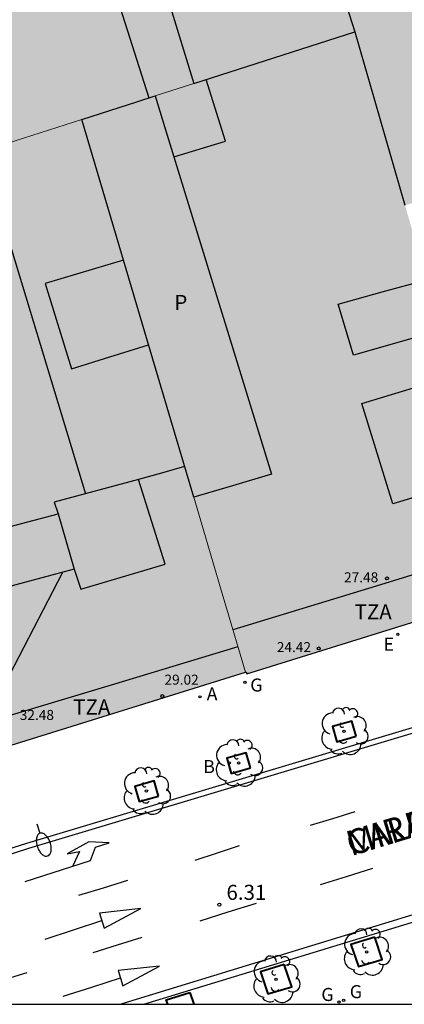
# Model space of a CAD drawing. Units: millimetres. Extents: x 582744 to 583095, y 4797040 to 4797291.
# Drawn here: x 582998 to 583017, y 4797040 to 4797089 of the extents above; entities that cross this region are included whole.
import ezdxf

# ---------------------------------------------------------------- set-up
doc = ezdxf.new("R2010")
doc.units = ezdxf.units.MM
for name, color, linetype in [('010106', 9, 'Continuous'), ('020204', 9, 'Continuous'), ('020308', 9, 'Continuous'), ('060108', 9, 'Continuous'), ('060113', 4, 'Continuous'), ('080106', 1, 'Continuous'), ('080109', 9, 'Continuous'), ('080110', 9, 'Continuous'), ('080119', 7, 'Continuous'), ('080201', 9, 'Continuous'), ('080303', 9, 'Continuous'), ('080306', 9, 'Continuous'), ('080310', 9, 'Continuous'), ('080311', 9, 'Continuous'), ('080312', 8, 'Continuous'), ('100101', 9, 'Continuous'), ('100202', 3, 'Continuous'), ('200202', 4, 'Continuous'), ('200205', 4, 'Continuous'), ('200302', 4, 'Continuous'), ('200305', 4, 'Continuous'), ('220207', 9, 'Continuous'), ('220307', 9, 'Continuous'), ('230204', 9, 'Continuous'), ('230304', 9, 'Continuous'), ('250202', 9, 'Continuous'), ('260101', 9, 'Continuous'), ('990501', 21, 'Continuous'), ('990507', 41, 'Continuous')]:
    doc.layers.add(name, color=color, linetype=linetype)
for name, color, linetype, lineweight in [('080111', 7, 'Continuous', 30), ('080117', 7, 'Continuous', 20), ('080126', 7, 'Continuous', 30)]:
    doc.layers.add(name, color=color, linetype=linetype, lineweight=lineweight)
doc.styles.add('ARIAL', font='ARIAL.TTF', dxfattribs={"height": 1})
doc.styles.add('ARIALI', font='ARIALI.TTF', dxfattribs={"height": 1})
doc.styles.add('ROMANS', font='romans__.ttf', dxfattribs={"height": 1})

# ---------------------------------------------------------------- blocks, each defined once
blk = doc.blocks.new('PUNTO')
blk.add_circle((0, 0), 0.075)
at = {"layer": '080201'}
blk.add_attdef('NPUNTO', (2916940.921, 23983698.948, 135.027), '', height=0.75, rotation=359.9988, dxfattribs=at)
blk = doc.blocks.new('ARBOL')
blk.add_circle((0, 0), 0.0587)
for centre, radius, start, end in [((-0.28, 0.855), 0.3, 359.2878, 173.6078), ((0.097, 0.97), 0.21, 23.1565, 160.4665), ((0.438, 0.881), 0.24, 301.578, 139.328), ((-0.564, 0.381), 0.532, 92.28, 254.58), ((0.656, 0.288), 0.443, 319.8556, 114.7656), ((-0.091, 0.321), 0.12, 119.14, 310.56), ((0.819, -0.249), 0.383, 235.5275, 62.0275), ((-0.556, -0.339), 0.555, 142.64, 266.54), ((-0.039, -0.384), 0.21, 189.64, 323.88), ((-0.301, -0.676), 0.45, 213.78, 295.32), ((0.299, -0.624), 0.532, 224.67, 0.24)]:
    blk.add_arc(centre, radius, start, end)
blk = doc.blocks.new('COTAPU')
blk.add_circle((0, 0), 0.075)
blk = doc.blocks.new('REGALU')
blk.add_circle((0, 0), 0.055)
blk = doc.blocks.new('REGAS')
blk.add_circle((0, 0), 0.055)
blk = doc.blocks.new('ABAS')
blk.add_circle((0, 0), 0.055)
blk = doc.blocks.new('BOCAR')
blk.add_circle((0, 0), 0.055)
blk = doc.blocks.new('FAREDI')
blk.add_line((0, 0), (0.5, 0))
blk.add_lwpolyline([(0.5, 0, 0.159986), (0.538, -0.117, 0.106322), (0.675, -0.238, 0.071006), (0.858, -0.309, 0.057309), (1.099, -0.337, 0.057309), (1.339, -0.309, 0.071006), (1.522, -0.238, 0.106322), (1.659, -0.117, 0.159986), (1.697, 0, 0.159986), (1.659, 0.117, 0.106322), (1.522, 0.238, 0.071006), (1.339, 0.309, 0.057309), (1.099, 0.337, 0.057309), (0.858, 0.309, 0.071006), (0.675, 0.238, 0.106322), (0.538, 0.117, 0.159986)], format="xyb", close=True)

msp = doc.modelspace()

# ---------------------------------------------------------------- hatches: boundary and pattern name
at = {"layer": '990501'}
h = msp.add_hatch(color=256, dxfattribs=at)
h.paths.add_polyline_path([(583004.382, 4797085.4), (583006.317, 4797086.022), (583003.748, 4797094.429), (583001.178, 4797102.836), (583000.774, 4797102.715), (583000.369, 4797102.593), (582999.443, 4797105.421), (582995.564, 4797104.155), (582990.66, 4797102.555), (582991.728, 4797099.126), (582987.88, 4797097.928), (582986.828, 4797101.305), (582980.674, 4797099.297), (582984.604, 4797086.395), (582984.697, 4797086.423), (582984.951, 4797085.588), (582985.481, 4797085.757), (582986.795, 4797081.648), (582987.332, 4797079.923), (582993.128, 4797081.786), (582992.021, 4797085.115), (582995.501, 4797086.235), (582996.577, 4797082.893), (583000.735, 4797084.229), (583003.526, 4797085.125)])
h.paths.add_polyline_path([(582995.157, 4797095.619), (582993.237, 4797094.995), (582994.592, 4797090.882), (582996.485, 4797091.507)], flags=0)
msp.add_hatch(color=256, dxfattribs=at).paths.add_polyline_path([(583016.829, 4797079.95), (583014.325, 4797088.595), (583006.317, 4797086.022), (583004.382, 4797085.4), (583004.85, 4797083.881), (583005.318, 4797082.361), (583010.188, 4797066.54), (583008.247, 4797065.973), (583006.306, 4797065.406), (583007.597, 4797061.044), (583008.888, 4797056.682), (583008.923, 4797056.693), (583008.954, 4797056.601), (583022.14, 4797060.698), (583022.384, 4797060.772), (583020.406, 4797067.604), (583019.462, 4797070.863)])
h = msp.add_hatch(color=256, dxfattribs=at)
h.paths.add_polyline_path([(582987.332, 4797079.923), (582988.446, 4797076.345), (582990.153, 4797070.676), (582992.544, 4797062.738), (582992.164, 4797062.63), (582991.816, 4797062.53), (582994.907, 4797052.332), (583008.888, 4797056.682), (583007.597, 4797061.044), (583006.306, 4797065.406), (583004.802, 4797070.489), (583000.735, 4797084.229), (582996.577, 4797082.893), (582993.128, 4797081.786)])
h.paths.add_polyline_path([(583003.556, 4797066.284), (582999.359, 4797065.153), (582999.559, 4797064.577), (583000.35, 4797061.809), (583000.694, 4797060.809), (583004.886, 4797062.065)], flags=0)
at = {"layer": '990507'}
for points in [[(583029.026, 4797083.599), (583027.504, 4797083.143), (583025.982, 4797082.688), (583022.694, 4797081.704), (583019.392, 4797080.716), (583018.111, 4797080.333), (583016.829, 4797079.95), (583014.325, 4797088.595), (583006.317, 4797086.022), (583003.748, 4797094.429), (583001.178, 4797102.836), (583007.549, 4797104.747), (583014.729, 4797106.899), (583014.649, 4797107.16), (583014.569, 4797107.42), (583025.048, 4797110.562), (583025.512, 4797110.702), (583030.519, 4797112.204), (583035.526, 4797113.705), (583035.978, 4797112.217), (583036.428, 4797110.729), (583036.515, 4797110.441), (583042.031, 4797092.258), (583042.695, 4797090.072), (583043.358, 4797087.885), (583042.547, 4797087.642), (583041.736, 4797087.4), (583041.143, 4797087.222), (583038.927, 4797086.559), (583035.425, 4797085.512), (583032.07, 4797084.509), (583030.548, 4797084.054)], [(583004.382, 4797085.4), (583004.85, 4797083.881), (583005.318, 4797082.361), (583010.188, 4797066.54), (583008.247, 4797065.973), (583006.306, 4797065.406), (583004.802, 4797070.489), (583000.735, 4797084.229), (583003.526, 4797085.125)], [(583003.556, 4797066.284), (582999.359, 4797065.153), (582999.559, 4797064.577), (583000.35, 4797061.809), (583000.694, 4797060.809), (583004.886, 4797062.065)]]:
    msp.add_hatch(color=256, dxfattribs=at).paths.add_polyline_path(points)

# ---------------------------------------------------------------- linework, layer by layer
at = {"layer": '010106', "flags": 128}
msp.add_lwpolyline([(582744.204, 4797040.136), (583094.194, 4797040.129), (583094.2, 4797290.121), (582744.21, 4797290.129)], close=True, dxfattribs=at)
at = {"layer": '060108'}
for points in [[(583003.829, 4797040.13, 6.456), (583034.993, 4797049.651, 5.903), (583053.776, 4797055.332, 5.638), (583075.606, 4797061.918, 5.359), (583076.066, 4797062.01, 5.26), (583078.466, 4797062.726, 5.255), (583078.952, 4797062.743, 5.386), (583079.297, 4797062.548, 5.384)], [(582992.435, 4797046.395, 6.68), (582997.994, 4797048.154, 6.393), (583040.506, 4797060.918, 5.774)]]:
    msp.add_polyline3d(points, dxfattribs=at)
at = {"layer": '060113'}
for points in [[(583002.641, 4797040.13, 6.392), (583034.311, 4797049.829, 5.794), (583053.618, 4797055.593, 5.521), (583078.823, 4797063.087, 5.282), (583079.297, 4797062.548, 5.282)], [(583040.587, 4797060.65, 5.654), (582998.075, 4797047.886, 6.273), (582992.487, 4797046.084, 6.57)]]:
    msp.add_polyline3d(points, dxfattribs=at)
at = {"layer": '080106'}
for points in [[(583002.81, 4797077.219, 33.959), (582998.919, 4797076.049, 34.855), (583000.215, 4797071.793, 34.735), (583002.139, 4797072.39, 34.509), (583004.063, 4797072.987, 34.282)], [(583018.63, 4797073.728, 28.679), (583014.27, 4797072.472, 28.639), (583013.494, 4797075.024, 27.687), (583015.699, 4797075.632, 27.689), (583017.903, 4797076.24, 27.691)], [(583000.35, 4797061.809, 34.527), (582996.775, 4797060.849, 33.791), (582995.951, 4797063.617, 33.815), (582999.559, 4797064.577, 34.711)]]:
    msp.add_polyline3d(points, dxfattribs=at)
at = {"layer": '080109'}
for points in [[(582995.749, 4797082.627, 34.571), (582998.326, 4797074.13, 34.573), (583000.921, 4797065.574, 34.575)], [(582999.776, 4797061.655, 34.008), (582997.845, 4797057.93, 33.279), (582995.876, 4797054.132, 32.535)]]:
    msp.add_polyline3d(points, dxfattribs=at)
at = {"layer": '080110'}
for points in [[(582998.558, 4797102.721, 30.562), (583000.96, 4797095.127, 30.542), (583004.068, 4797085.299, 30.516)], [(583014.384, 4797095.535, 15.084), (583012.306, 4797094.928, 15.267), (583014.325, 4797088.595, 16.856)], [(583005.318, 4797082.361, 29.66), (583007.885, 4797083.147, 29.644), (583006.933, 4797086.219, 28.876)], [(583008.512, 4797057.949, 32.46), (583002.194, 4797056.04, 32.488), (582995.876, 4797054.132, 32.516), (582987.956, 4797080.124, 32.444)], [(583020.746, 4797066.429, 28.368), (583018.483, 4797065.748, 28.362), (583016.22, 4797065.067, 28.356), (583014.684, 4797070.075, 29.26), (583019.285, 4797071.471, 29.276)], [(583005.856, 4797066.923, 34.748), (583004.706, 4797066.604, 34.772), (583003.556, 4797066.284, 34.796)], [(583021.761, 4797062.922, 27.304), (583015.013, 4797060.856, 27.305), (583008.264, 4797058.789, 27.306)]]:
    msp.add_polyline3d(points, dxfattribs=at)
at = {"layer": '080111'}
for points in [[(582990.153, 4797070.676, 6.478), (582992.544, 4797062.738, 6.478), (582992.164, 4797062.63, 6.498), (582991.816, 4797062.53, 6.517), (582994.907, 4797052.332, 6.521), (583008.888, 4797056.682, 6.302)], [(583008.888, 4797056.682, 6.302), (583008.923, 4797056.693, 6.301), (583008.954, 4797056.601, 6.301), (583022.14, 4797060.698, 6.123), (583022.384, 4797060.772, 6.119)]]:
    msp.add_polyline3d(points, dxfattribs=at)
at = {"layer": '080117'}
for points in [[(583004.382, 4797085.4, 28.653), (583006.317, 4797086.022, 28.432)], [(582996.577, 4797082.893, 29.545), (583000.735, 4797084.229, 29.07)], [(583006.306, 4797065.406, 30.094), (583007.597, 4797061.044, 29.835), (583008.888, 4797056.682, 29.576)]]:
    msp.add_polyline3d(points, dxfattribs=at)
at = {"layer": '080119'}
for points in [[(583000.735, 4797084.229, 31.212), (583003.526, 4797085.125, 28.751), (583004.382, 4797085.4, 28.655)], [(583004.382, 4797085.4, 28.655), (583004.85, 4797083.881, 28.608), (583005.318, 4797082.361, 28.607), (583010.188, 4797066.54, 28.58), (583008.247, 4797065.973, 28.556), (583006.306, 4797065.406, 30.094)], [(583006.306, 4797065.406, 30.094), (583004.802, 4797070.489, 30.396), (583000.735, 4797084.229, 31.212)]]:
    msp.add_polyline3d(points, dxfattribs=at)
msp.add_polyline3d([(583003.556, 4797066.284, 34.796), (582999.359, 4797065.153, 34.711), (582999.559, 4797064.577, 34.711), (583000.35, 4797061.809, 34.527), (583000.694, 4797060.809, 34.263), (583004.886, 4797062.065, 34.239)], close=True, dxfattribs=at)
at = {"layer": '080126'}
for points in [[(583001.178, 4797102.836, 23.433), (583003.748, 4797094.429, 29.976), (583006.317, 4797086.022, 28.432)], [(583006.317, 4797086.022, 28.432), (583014.325, 4797088.595, 27.516), (583016.829, 4797079.95, 27.603)]]:
    msp.add_polyline3d(points, dxfattribs=at)
at = {"layer": '100101', "lineweight": 40}
for points in [[(583014.395, 4797053.484, 6.168), (583014.181, 4797054.244, 6.197), (583013.222, 4797053.967, 6.216), (583013.436, 4797053.207, 6.168), (583014.395, 4797053.484, 6.168)], [(583009.137, 4797051.908, 6.219), (583008.923, 4797052.668, 6.248), (583007.964, 4797052.391, 6.267), (583008.178, 4797051.631, 6.219), (583009.137, 4797051.908, 6.219)], [(583004.554, 4797050.507, 6.336), (583004.34, 4797051.267, 6.365), (583003.381, 4797050.99, 6.384), (583003.595, 4797050.23, 6.336), (583004.554, 4797050.507, 6.336)], [(583005.012, 4797040.13, 6.417), (583004.937, 4797040.352, 6.416), (583006.121, 4797040.711, 6.385)], [(583006.121, 4797040.711, 6.385), (583006.316, 4797040.13, 6.388)]]:
    msp.add_polyline3d(points, dxfattribs=at)
for points in [[(583015.322, 4797043.473, 6.238), (583014.138, 4797043.115, 6.269), (583014.51, 4797042.007, 6.276), (583015.694, 4797042.365, 6.245)], [(583010.818, 4797042.114, 6.302), (583009.634, 4797041.755, 6.333), (583010.006, 4797040.647, 6.34), (583011.19, 4797041.005, 6.309)]]:
    msp.add_polyline3d(points, close=True, dxfattribs=at)
at = {"layer": '260101'}
for points in [[(583014.336, 4797049.717, 6.142), (583013.224, 4797049.377, 6.142), (583012.112, 4797049.037, 6.142)], [(582997.92, 4797046.253, 6.358), (583001.168, 4797047.293, 6.334), (583001.424, 4797047.965, 6.206), (583002.092, 4797048.171, 6.206), (583001.088, 4797048.229, 6.206), (583000.008, 4797047.621, 6.206), (583000.616, 4797047.749, 6.206), (583000.296, 4797047.029, 6.23)], [(583008.568, 4797048.029, 6.238), (583007.468, 4797047.665, 6.238), (583006.368, 4797047.301, 6.238)], [(583012.616, 4797046.093, 6.286), (583013.924, 4797046.505, 6.254), (583015.232, 4797046.917, 6.222)], [(583003.016, 4797046.293, 6.39), (583001.792, 4797045.921, 6.39), (583000.568, 4797045.549, 6.39)], [(583006.632, 4797044.293, 6.302), (583008.032, 4797044.733, 6.302), (583009.432, 4797045.173, 6.302)], [(583001.616, 4797044.677, 6.398), (583001.856, 4797043.925, 6.398), (583003.672, 4797044.909, 6.358), (583001.616, 4797044.677, 6.398)], [(582998.904, 4797043.381, 6.486), (583000.319, 4797043.844, 6.464), (583001.734, 4797044.306, 6.443)], [(583001.296, 4797042.717, 6.422), (583002.52, 4797043.093, 6.398), (583003.744, 4797043.469, 6.374)], [(582995.536, 4797040.95, 6.534), (582996.772, 4797041.334, 6.518), (582998.008, 4797041.718, 6.502)], [(583002.544, 4797041.813, 6.382), (583002.776, 4797041.045, 6.318), (583004.608, 4797042.037, 6.31), (583002.544, 4797041.813, 6.382)], [(582999.8, 4797040.534, 6.374), (583001.227, 4797040.989, 6.366), (583002.655, 4797041.445, 6.358)]]:
    msp.add_polyline3d(points, dxfattribs=at)

# ---------------------------------------------------------------- block references
at = {"layer": '020204', "rotation": 359.9987685839998}
msp.add_blockref('COTAPU', (583007.587, 4797045.096, 6.309), dxfattribs=at)
at = {"layer": '080201', "rotation": 359.9987685839998}
for p in [(583015.932, 4797061.352, 27.478), (583015.932, 4797061.352, 27.478), (583012.536, 4797057.861, 24.422), (583012.536, 4797057.861, 24.422), (583004.744, 4797055.485, 29.022), (583004.744, 4797055.485, 29.022)]:
    msp.add_blockref('PUNTO', p, dxfattribs=at)
at = {"layer": '100202', "rotation": 359.9987685839998}
for p in [(583013.798, 4797053.734, 6.127), (583008.54, 4797052.158, 6.178), (583003.957, 4797050.757, 6.295), (583014.916, 4797042.74, 6.257), (583010.412, 4797041.38, 6.321)]:
    msp.add_blockref('ARBOL', p, dxfattribs=at)
at = {"layer": '200202', "rotation": 359.9987685839998}
msp.add_blockref('BOCAR', (583008.091, 4797052.163, 6.276), dxfattribs=at)
at = {"layer": '200205', "rotation": 359.9987685839998}
msp.add_blockref('ABAS', (583006.625, 4797055.449, 6.326), dxfattribs=at)
at = {"layer": '220207', "rotation": 359.9987685839998}
msp.add_blockref('REGALU', (583016.47, 4797058.561, 6.196), dxfattribs=at)
at = {"layer": '230204', "rotation": 359.9987685839998}
for p in [(583008.861, 4797056.177, 6.28), (583013.539, 4797040.239, 6.294), (583013.774, 4797040.328, 6.295)]:
    msp.add_blockref('REGAS', p, dxfattribs=at)
at = {"layer": '250202', "rotation": 288.4833685889466}
msp.add_blockref('FAREDI', (582998.494, 4797049.129, 6.427), dxfattribs=at)

# ---------------------------------------------------------------- texts
at = {"layer": '020308', "style": 'ARIAL'}
msp.add_text('6.31', height=0.75, rotation=359.9988, dxfattribs=at).set_placement((583007.939, 4797045.334, 6.309))
at = {"layer": '080303', "style": 'ARIAL'}
for s, p in [('27.48', (583013.794, 4797061.157, 27.477)), ('24.42', (583010.446, 4797057.68, 24.421)), ('29.02', (583004.853, 4797056.057, 29.021)), ('32.48', (582997.646, 4797054.299, 32.477))]:
    msp.add_text(s, height=0.5, rotation=359.9988, dxfattribs=at).set_placement(p)
at = {"layer": '080306', "style": 'ARIALI'}
msp.add_text('MIRAKRUZ                                                              KALEA', height=1.25, rotation=16.9998, dxfattribs=at).set_placement((583014.138, 4797047.502))
at = {"layer": '080310', "style": 'ARIAL'}
msp.add_text('P', height=0.75, rotation=359.9988, dxfattribs=at).set_placement((583005.343, 4797074.729))
at = {"layer": '080311', "style": 'ARIAL'}
for p in [(583014.317, 4797059.31), (583000.307, 4797054.57)]:
    msp.add_text('TZA', height=0.75, rotation=359.9988, dxfattribs=at).set_placement(p)
at = {"layer": '080312', "style": 'ARIALI'}
msp.add_text('CALLA                             DE                            MIRACRUZ', height=1.25, rotation=16.9998, dxfattribs=at).set_placement((583014.138, 4797047.502))
at = {"layer": '200302', "style": 'ROMANS'}
msp.add_text('B', height=0.65, rotation=359.9988, dxfattribs=at).set_placement((583006.781, 4797051.649, 12.454))
at = {"layer": '200305', "style": 'ROMANS'}
msp.add_text('A', height=0.65, rotation=359.9988, dxfattribs=at).set_placement((583006.953, 4797055.271, 6.326))
at = {"layer": '220307', "style": 'ROMANS'}
msp.add_text('E', height=0.65, rotation=359.9988, dxfattribs=at).set_placement((583015.763, 4797057.749, 6.196))
at = {"layer": '230304', "style": 'ROMANS'}
for p in [(583009.123, 4797055.715, 6.28), (583012.662, 4797040.293, 6.294), (583014.08, 4797040.434, 6.295)]:
    msp.add_text('G', height=0.65, rotation=359.9988, dxfattribs=at).set_placement(p)

doc.saveas('drawing.dxf')
